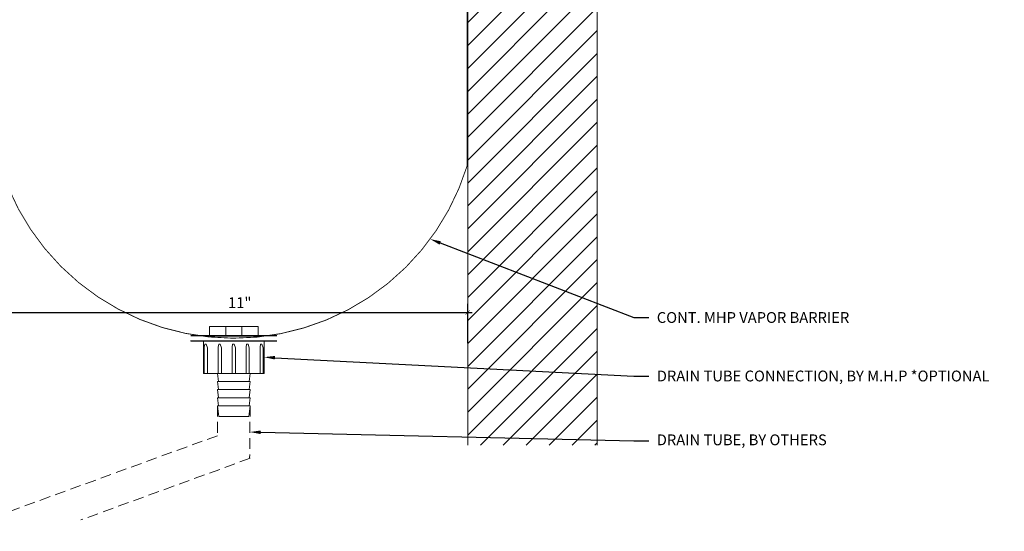
# Model space of a CAD drawing. Units: inches. Extents: x -27.3 to 25.3, y 42.4 to 66.1.
# Drawn here: x 2.5 to 25.3, y 42.4 to 54.3 of the extents above; entities that cross this region are included whole.
import ezdxf
from ezdxf import colors
from ezdxf.entities.mleader import LeaderData, LeaderLine
from ezdxf.math import Vec2, Vec3

# ---------------------------------------------------------------- set-up
doc = ezdxf.new("R2010")
doc.units = ezdxf.units.IN
doc.header["$MEASUREMENT"] = 0
doc.linetypes.add('DASHED2', pattern=[0.375, 0.25, -0.125])
doc.linetypes.add('HIDDEN', pattern=[0.375, 0.25, -0.125])
for name, color, linetype, lineweight in [('Dim - Thin', 1, 'Continuous', 5), ('Hatch - Medium', 5, 'Continuous', 9), ('Object - Regular', 250, 'Continuous', 15)]:
    doc.layers.add(name, color=color, linetype=linetype, lineweight=lineweight)
doc.styles.add('ARCHITXT', font='arial-narrow_[allfont.net].ttf')
doc.dimstyles.new('002', dxfattribs={"dimscale": 2, "dimtxt": 0.125, "dimasz": 0.05, "dimexe": 0.1, "dimexo": 0.05, "dimgap": 0.05, "dimtad": 1, "dimdec": 4, "dimzin": 3, "dimdsep": 46, "dimlunit": 4, "dimtxsty": 'ARCHITXT', "dimblk1": 'ARCHTICK', "dimblk2": 'ARCHTICK', "dimsah": 1, "dimcen": 0.05, "dimdle": 0.05, "dimclrd": 256, "dimclre": 256, "dimclrt": 256, "dimadec": 0, "dimazin": 0, "dimtfac": 0.7, "dimtdec": 4, "dimtofl": 0, "dimtmove": 0, "dimatfit": 3, "dimldrblk": 'ARCHTICK', "dimfxl": 1, "dimtfillclr": 7, "dimfrac": 1, "dimtolj": 1, "dimtzin": 0, "dimarcsym": 0})

# ---------------------------------------------------------------- blocks, each defined once
blk = doc.blocks.new('_ArchTick')
at = {"color": 0, "linetype": 'ByBlock', "const_width": 0.15}
blk.add_lwpolyline([(-0.5, -0.5), (0.5, 0.5)], dxfattribs=at)
blk = doc.blocks.new('*D91')
at = {"layer": 'Defpoints', "color": 0, "transparency": 16777216}
for p in [(1.863, 47.644), (12.863, 47.488), (12.863, 46.679)]:
    blk.add_point(p, dxfattribs=at)
at = {"layer": 'Dim - Thin', "lineweight": -2, "transparency": 16777216}
for p, q in [((12.863, 46.779), (12.863, 47.688)), ((1.763, 47.488), (12.963, 47.488)), ((1.863, 47.544), (1.863, 47.288))]:
    blk.add_line(p, q, dxfattribs=at)
at = {"layer": 'Dim - Thin', "lineweight": -2, "transparency": 16777216, "xscale": 0.1, "yscale": 0.1, "zscale": 0.1, "rotation": 180}
blk.add_blockref('_ArchTick', (1.863, 47.488), dxfattribs=at)
at = {"layer": 'Dim - Thin', "lineweight": -2, "transparency": 16777216, "xscale": 0.1, "yscale": 0.1, "zscale": 0.1}
blk.add_blockref('_ArchTick', (12.863, 47.488), dxfattribs=at)
at = {"layer": 'Dim - Thin', "transparency": 16777216, "insert": (7.584, 47.714), "char_height": 0.25, "attachment_point": 5, "style": 'ARCHITXT'}
blk.add_mtext('\\A1;11"', dxfattribs=at)

msp = doc.modelspace()

# ---------------------------------------------------------------- hatches: boundary and pattern name
at = {"layer": 'Hatch - Medium'}
h = msp.add_hatch(dxfattribs=at)
h.set_pattern_fill('ANSI31', color=256, scale=3, style=0)
h.set_pattern_definition([(45, (11.03566, 44.4133), (-0.265165, 0.265165), [])])
h.paths.add_polyline_path([(14.3025, 61.33408), (14.29044, 61.35172, -0.04257884), (14.24533, 61.34274), (14.2341, 61.31972), (14.22229, 61.34107), (14.17751, 61.34107), (14.1657, 61.31972), (14.15389, 61.34107), (14.10911, 61.34107), (14.0973, 61.31972), (14.08549, 61.34107), (14.04071, 61.34107), (14.0289, 61.31972), (14.01708, 61.34107), (13.97231, 61.34107), (13.9605, 61.31972), (13.94868, 61.34107), (13.90391, 61.34107), (13.8921, 61.31972), (13.88028, 61.34107), (13.83551, 61.34107), (13.8237, 61.31972), (13.81188, 61.34107), (13.76711, 61.34107), (13.7553, 61.31972), (13.74348, 61.34107), (13.69871, 61.34107), (13.6869, 61.31972), (13.67508, 61.34107), (13.63031, 61.34107), (13.6185, 61.31972), (13.60668, 61.34107), (13.56191, 61.34107), (13.55009, 61.31972), (13.53828, 61.34107), (13.49351, 61.34107), (13.48169, 61.31972), (13.46988, 61.34107), (13.42511, 61.34107), (13.41329, 61.31972), (13.40148, 61.34107), (13.35671, 61.34107), (13.34489, 61.31972), (13.33308, 61.34107), (13.28831, 61.34107), (13.27649, 61.31972), (13.26468, 61.34107), (13.21991, 61.34107), (13.20809, 61.31972), (13.19628, 61.34107), (13.15151, 61.34107), (13.13969, 61.31972), (13.12788, 61.34107), (13.08311, 61.34107), (13.07129, 61.31972), (13.05948, 61.34107), (13.0147, 61.34107), (13.00289, 61.31972), (12.99108, 61.34107), (12.9463, 61.34107), (12.93449, 61.31972), (12.92268, 61.34107), (12.8779, 61.34107), (12.86281, 61.31379), (12.86281, 44.41329), (15.86281, 44.41329), (15.86281, 65.53341), (14.67394, 65.53341), (14.67394, 64.96643), (14.05167, 66.10039), (14.05167, 65.53341), (12.86281, 65.53341), (12.86281, 61.43956), (12.88848, 61.43956), (12.90029, 61.4609), (12.9121, 61.43956), (12.95688, 61.43956), (12.96869, 61.4609), (12.9805, 61.43956), (13.02528, 61.43956), (13.03709, 61.4609), (13.0489, 61.43956), (13.09368, 61.43956), (13.10549, 61.4609), (13.11731, 61.43956), (13.16208, 61.43956), (13.17389, 61.4609), (13.18571, 61.43956), (13.23048, 61.43956), (13.24229, 61.4609), (13.25411, 61.43956), (13.29888, 61.43956), (13.31069, 61.4609), (13.32251, 61.43956), (13.36728, 61.43956), (13.37909, 61.4609), (13.39091, 61.43956), (13.43568, 61.43956), (13.44749, 61.4609), (13.45931, 61.43956), (13.50408, 61.43956), (13.51589, 61.4609), (13.52771, 61.43956), (13.57248, 61.43956), (13.5843, 61.4609), (13.59611, 61.43956), (13.64088, 61.43956), (13.6527, 61.4609), (13.66451, 61.43956), (13.70928, 61.43956), (13.7211, 61.4609), (13.73291, 61.43956), (13.77768, 61.43956), (13.7895, 61.4609), (13.80131, 61.43956), (13.84608, 61.43956), (13.8579, 61.4609), (13.86971, 61.43956), (13.91448, 61.43956), (13.9263, 61.4609), (13.93811, 61.43956), (13.98288, 61.43956), (13.9947, 61.4609), (14.00651, 61.43956), (14.05129, 61.43956), (14.0631, 61.4609), (14.07491, 61.43956), (14.11969, 61.43956), (14.1315, 61.4609), (14.14331, 61.43956), (14.18809, 61.43956), (14.1999, 61.4609), (14.21171, 61.43956), (14.21526, 61.43956, -0.03934649), (14.25765, 61.43622), (14.2683, 61.4549), (14.2826, 61.43105, -0.04379448), (14.32722, 61.41531), (14.3367, 61.43245), (14.34835, 61.40456, -0.02466021), (14.3709, 61.39031, -0.06337496), (14.31051, 61.35839)])

# ---------------------------------------------------------------- linework, layer by layer
at = {"layer": 'Dim - Thin', "linetype": 'Continuous'}
for p, q in [((6.88361, 47.15995), (7.88361, 47.15995)), ((6.88361, 47.15995), (6.88361, 46.93852)), ((7.25861, 47.15995), (7.25861, 46.93852)), ((7.63361, 46.93852), (7.63361, 47.15995)), ((7.88361, 47.15995), (8.00861, 47.15995)), ((8.00861, 46.93852), (8.00861, 47.15995)), ((6.44611, 46.82781), (8.44611, 46.82781)), ((6.88361, 46.93852), (8.00861, 46.93852)), ((7.82413, 46.07781), (7.06808, 46.07781)), ((7.06809, 46.07781), (7.09111, 45.89031)), ((7.82413, 46.07781), (7.80111, 45.89031)), ((7.82413, 45.89031), (7.06809, 45.89031)), ((7.06809, 45.89031), (7.09111, 45.70281)), ((7.82413, 45.89031), (7.80111, 45.70281)), ((7.82413, 45.70281), (7.06809, 45.70281)), ((7.06809, 45.70281), (7.09111, 45.51531)), ((7.82413, 45.70281), (7.80111, 45.51531)), ((7.82413, 45.51531), (7.06809, 45.51531)), ((7.06809, 45.51531), (7.09111, 45.32781)), ((7.82413, 45.51531), (7.80111, 45.32781)), ((7.82413, 45.32781), (7.06809, 45.32781)), ((7.06809, 45.32781), (7.09881, 45.07759)), ((7.82413, 45.32781), (7.79341, 45.07759)), ((7.79344, 45.07781), (7.09878, 45.07781))]:
    msp.add_line(p, q, dxfattribs=at)
at = {"layer": 'Dim - Thin'}
for p, q in [((7.82413, 46.07781), (7.06808, 46.07781)), ((7.06809, 45.70281), (7.06809, 45.7028))]:
    msp.add_line(p, q, dxfattribs=at)
at = {"layer": 'Dim - Thin', "linetype": 'HIDDEN'}
for p, q in [((7.06809, 45.32781), (7.06809, 44.63613)), ((7.82413, 45.32781), (7.81325, 44.11318)), ((7.06809, 44.63613), (0.98892, 42.4235)), ((7.82413, 44.11318), (3.90312, 42.68605))]:
    msp.add_line(p, q, dxfattribs=at)
at = {"layer": 'Dim - Thin', "linetype": 'Continuous', "const_width": 0.03125}
for points in [[(8.44611, 46.95281), (6.44611, 46.95281)], [(8.44611, 46.82781), (6.44611, 46.82781)]]:
    msp.add_lwpolyline(points, dxfattribs=at)
at = {"layer": 'Dim - Thin'}
msp.add_lwpolyline([(8.1484, 46.07781), (6.74382, 46.07781), (6.74382, 46.82781), (8.1484, 46.82781)], close=True, dxfattribs=at)
for points in [[(6.83663, 46.67239), (6.80692, 46.75713), (6.77354, 46.75713), (6.76365, 46.684)], [(7.15962, 46.67239), (7.12991, 46.75713), (7.09652, 46.75713), (7.08663, 46.684)], [(7.4826, 46.67239), (7.4529, 46.75713), (7.41951, 46.75713), (7.40962, 46.684)], [(7.80559, 46.67239), (7.77588, 46.75713), (7.74249, 46.75713), (7.7326, 46.684)], [(8.12857, 46.67239), (8.09887, 46.75713), (8.06548, 46.75713), (8.05559, 46.684)], [(6.74382, 46.07781), (6.74382, 46.684)], [(6.76341, 46.08771), (6.76342, 46.68229)], [(6.83663, 46.07781), (6.83663, 46.67239)], [(7.08663, 46.07781), (7.08663, 46.684)], [(7.15962, 46.07781), (7.15962, 46.67239)], [(7.40962, 46.07781), (7.40962, 46.684)], [(7.4826, 46.07781), (7.4826, 46.67239)], [(7.7326, 46.07781), (7.7326, 46.684)], [(7.80559, 46.07781), (7.80559, 46.67239)], [(8.05559, 46.07781), (8.05559, 46.684)], [(8.12857, 46.07781), (8.12857, 46.67239)]]:
    msp.add_lwpolyline(points, dxfattribs=at)
at = {"layer": 'Object - Regular'}
for points in [[(12.86281, 65.53341), (12.86281, 44.41329)], [(12.86281, 44.41329), (12.86281, 65.53341)], [(15.86281, 44.41329), (15.86281, 65.53341)]]:
    msp.add_lwpolyline(points, dxfattribs=at)
at = {"layer": 'Object - Regular', "linetype": 'DASHED2', "ltscale": 0.4}
msp.add_lwpolyline([(-0.964, 50.90884, 0.02, 0.02, 0), (2.03393, 50.90884, 0.02, 0.02, 0.73978819), (12.84779, 50.87452, 0.02, 0.02, 0), (12.84779, 59.0321, 0, 0, 0)], format="xyseb", dxfattribs=at)

# ---------------------------------------------------------------- dimensions: what is measured, and where the dimension line sits
at = {"layer": 'Dim - Thin'}
dim = msp.add_linear_dim(base=(12.86281, 47.48844), p1=(1.86281, 47.6439), p2=(12.86281, 46.67921), dimstyle='002', dxfattribs=at)
dim.commit()
dim.dimension.update_dxf_attribs({"geometry": '*D91', "text_midpoint": (7.58357, 47.48844), "dimtype": 160})

# ---------------------------------------------------------------- leaders
ml = msp.add_multileader_mtext('Standard', dxfattribs=at)
ml.set_content('CONT. MHP VAPOR BARRIER', color=256, style='ARCHITXT')
ml.set_leader_properties(color=256)
ml.build(insert=Vec2(0, 0))
ml.multileader.update_dxf_attribs({"dogleg_length": 0.17188, "arrow_head_size": 0.25, "scale": 2})
ctx = ml.context
ctx.base_point, ctx.scale, ctx.char_height, ctx.arrow_head_size, ctx.landing_gap_size, ctx.plane_origin = Vec3(17.05354, 47.36861), 2, 0.25, 0.25, 0.1875, Vec3(9.54402, 49.78352)
notes = []
notes.append((ctx, [(0, (1, 1, 0), (16.70979, 47.36861), (1, 0), 0.34375, [(0, [(11.99344, 49.18541)], 0, [])])]))
ctx.mtext.insert, ctx.mtext.flow_direction = Vec3(17.24104, 47.49574), 5
ml = msp.add_multileader_mtext('Standard', dxfattribs=at)
ml.set_content('DRAIN TUBE CONNECTION, BY M.H.P *OPTIONAL', color=256, style='ARCHITXT')
ml.set_leader_properties(color=256)
ml.build(insert=Vec2(0, 0))
ml.multileader.update_dxf_attribs({"dogleg_length": 0.17188, "arrow_head_size": 0.25, "scale": 2})
ctx = ml.context
ctx.base_point, ctx.scale, ctx.char_height, ctx.arrow_head_size, ctx.landing_gap_size, ctx.plane_origin = Vec3(17.05354, 46.01502), 2, 0.25, 0.25, 0.1875, Vec3(5.59438, 44.69056)
notes.append((ctx, [(0, (1, 1, 0), (16.70979, 46.01502), (1, 0), 0.34375, [(0, [(8.1484, 46.45281)], 0, [])])]))
ctx.mtext.insert, ctx.mtext.width, ctx.mtext.flow_direction = Vec3(17.24104, 46.14215), 4.023704, 5
ml = msp.add_multileader_mtext('Standard', dxfattribs=at)
ml.set_content('DRAIN TUBE, BY OTHERS', color=256, style='ARCHITXT')
ml.set_leader_properties(color=256)
ml.build(insert=Vec2(0, 0))
ml.multileader.update_dxf_attribs({"dogleg_length": 0.17188, "arrow_head_size": 0.25, "scale": 2})
ctx = ml.context
ctx.base_point, ctx.scale, ctx.char_height, ctx.arrow_head_size, ctx.landing_gap_size, ctx.plane_origin = Vec3(17.05354, 44.51502), 2, 0.25, 0.25, 0.1875, Vec3(5.59438, 43.44056)
notes.append((ctx, [(0, (1, 1, 0), (16.70979, 44.51502), (1, 0), 0.34375, [(0, [(7.81869, 44.72049)], 0, [])])]))
ctx.mtext.insert, ctx.mtext.flow_direction = Vec3(17.24104, 44.66475), 5
for ctx, leaders in notes:
    for number, flags, end, landing, length, lines in leaders:
        leader = LeaderData()
        leader.index, (leader.has_last_leader_line, leader.has_dogleg_vector, leader.attachment_direction) = number, flags
        leader.last_leader_point, leader.dogleg_vector, leader.dogleg_length = Vec3(end), Vec3(landing), length
        for number, points, colour, breaks in lines:
            line = LeaderLine()
            line.index, line.vertices, line.color, line.breaks = number, Vec3.list(points), colors.encode_raw_color(colour), breaks
            leader.lines.append(line)
        ctx.leaders.append(leader)

doc.saveas('drawing.dxf')
